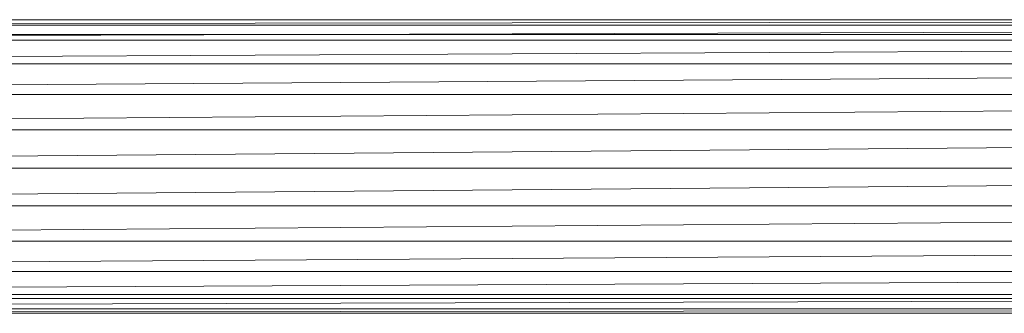
# Model space of a CAD drawing. Units: inches. Extents: x 23778 to 30498, y -2212 to 2540.
# Drawn here: x 29165 to 29366, y -3 to 57 of the extents above; entities that cross this region are included whole.
import ezdxf

# ---------------------------------------------------------------- set-up
doc = ezdxf.new("R2010")
doc.units = ezdxf.units.IN
doc.header["$MEASUREMENT"] = 0

msp = doc.modelspace()

# ---------------------------------------------------------------- linework, layer by layer
at = {"lineweight": 9}
for p, q in [((29801.62, 56.99), (28871.62, 56.99)), ((29801.62, 56.99), (28871.62, 55.88)), ((29801.62, 55.88), (28871.62, 52.81)), ((29801.62, 55.88), (28871.62, 55.88)), ((29801.62, 53.99), (28871.62, 53.99)), ((29801.62, 52.81), (28871.62, 47.98)), ((29801.62, 52.81), (28871.62, 52.81)), ((29801.62, 47.98), (28871.62, 41.72)), ((29801.62, 47.98), (28871.62, 47.98)), ((29801.62, 41.72), (28871.62, 34.46)), ((29801.62, 41.72), (28871.62, 41.72)), ((29801.62, 34.46), (28871.62, 26.68)), ((29801.62, 34.46), (28871.62, 34.46)), ((29801.62, 26.68), (28871.62, 18.93)), ((29801.62, 26.68), (28871.62, 26.68)), ((29801.62, 18.93), (28871.62, 11.72)), ((29801.62, 18.93), (28871.62, 18.93)), ((29801.62, 11.72), (28871.62, 5.56)), ((29801.62, 11.72), (28871.62, 11.72)), ((29801.62, 5.56), (28871.62, 0.85)), ((29801.62, 5.56), (28871.62, 5.56)), ((29801.62, 0.85), (28871.62, -2.07)), ((29801.62, 0.85), (28871.62, 0.85)), ((29801.62, -0.01), (28871.62, -0.01)), ((29801.62, -2.07), (28871.62, -3.01)), ((29801.62, -2.07), (28871.62, -2.07)), ((29801.62, -3.01), (28871.62, -3.01))]:
    msp.add_line(p, q, dxfattribs=at)

doc.saveas('drawing.dxf')
